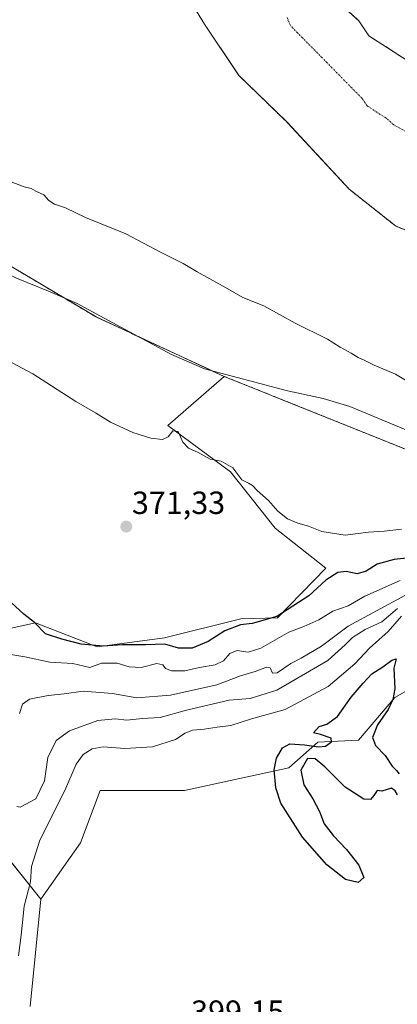
# Model space of a CAD drawing. Units: metres. Extents: x 628342 to 631837, y 4706483 to 4708860.
# Drawn here: x 629445 to 629563, y 4707017 to 4707325 of the extents above; entities that cross this region are included whole.
import ezdxf
from ezdxf.enums import TextEntityAlignment as Align

# ---------------------------------------------------------------- set-up
doc = ezdxf.new("R2010")
doc.units = ezdxf.units.M
doc.header["$MEASUREMENT"] = 0
doc.linetypes.add('TRAZO_Y_PUNTO', pattern=[1, 0.5, -0.25, 0, -0.25])
doc.linetypes.add('TRAZOS', pattern=[0.75, 0.5, -0.25])
for name, color, linetype, lineweight in [('Arbolado forestal', 92, 'TRAZOS', 0), ('Arbolado forestal CxS', 92, 'Continuous', 0), ('Carátula', 7, 'Continuous', 5), ('Corriente natural Cxs', 5, 'Continuous', 13), ('Corriente natural eje', 5, 'TRAZO_Y_PUNTO', 0), ('Corriente natural superficial', 5, 'Continuous', 13), ('Cultivos herbáceos CxS', 92, 'Continuous', 0), ('Curva de nivel maestra', 36, 'Continuous', 30), ('Curva de nivel normal', 36, 'Continuous', 0), ('Espacio natural protegido', 2, 'Continuous', 13), ('Espacio natural protegido CxS', 2, 'Continuous', 0), ('Matorral', 135, 'Continuous', 0), ('Matorral CxS', 135, 'Continuous', 0), ('Punto de cota en terreno', 7, 'Continuous', 0), ('Rótulo de punto de cota en terreno', 19, 'Continuous', 0), ('Suelo desnudo', 252, 'Continuous', 0), ('Suelo desnudo CxS', 43, 'Continuous', 0)]:
    doc.layers.add(name, color=color, linetype=linetype, lineweight=lineweight)
doc.styles.add('Arial', font='txt', dxfattribs={"height": 0.2})

# ---------------------------------------------------------------- blocks, each defined once
blk = doc.blocks.new('*U152')
at = {"layer": 'Matorral CxS', "color": 135, "linetype": 'Continuous', "lineweight": 0}
blk.add_polyline3d([(629201.08, 4707341.06, 397.36), (629197.11, 4707310.67, 402.26), (629215.61, 4707272.37, 411.17), (629243.35, 4707243.3, 410.41), (629257.88, 4707216.88, 414.62), (629281.65, 4707185.18, 421.64), (629318.64, 4707150.83, 412.07), (629354.31, 4707134.98, 398.12), (629383.37, 4707121.77, 396.56), (629403.18, 4707105.92, 394.39), (629433.57, 4707072.9, 394.62), (629452.02, 4707049.88, 397.2), (629448.65, 4707016.32, 397.5)], dxfattribs=at)
blk = doc.blocks.new('*U153')
at = {"layer": 'Arbolado forestal CxS', "color": 92, "linetype": 'Continuous', "lineweight": 0}
blk.add_polyline3d([(629566.55, 4707311.93, 361.95), (629554.6, 4707319.68, 361.89), (629551.43, 4707324.4, 362.03), (629547.32, 4707328.14, 361.63)], dxfattribs=at)
blk = doc.blocks.new('*U159')
at = {"layer": 'Suelo desnudo CxS', "color": 43, "linetype": 'Continuous', "lineweight": 0}
for points in [[(629594.17, 4707246.83, 361.47), (629562.85, 4707260.29, 361.88), (629548.46, 4707271.72, 362.01), (629529.2, 4707292.46, 361.7), (629528.68, 4707292.96, 361.66), (629513.95, 4707307.28, 361.6), (629503.16, 4707323.36, 361.87), (629492.9, 4707340.22, 361.84)], [(629547.32, 4707328.14, 361.63), (629551.43, 4707324.4, 362.03), (629554.6, 4707319.68, 361.89), (629566.55, 4707311.93, 361.95)]]:
    blk.add_polyline3d(points, dxfattribs=at)
blk = doc.blocks.new('*U160')
at = {"layer": 'Corriente natural Cxs', "color": 5, "linetype": 'Continuous', "lineweight": 13}
for points in [[(629547.32, 4707328.14, 361.63), (629551.43, 4707324.4, 362.03), (629554.6, 4707319.68, 361.89), (629566.55, 4707311.93, 361.95)], [(629594.17, 4707246.83, 361.47), (629562.85, 4707260.29, 361.88), (629548.46, 4707271.72, 362.01), (629529.2, 4707292.46, 361.7), (629513.95, 4707307.28, 361.6), (629503.16, 4707323.36, 361.87), (629492.9, 4707340.22, 361.84)]]:
    blk.add_polyline3d(points, dxfattribs=at)
blk = doc.blocks.new('*U161')
at = {"layer": 'Espacio natural protegido CxS', "color": 2, "linetype": 'Continuous', "lineweight": 0}
blk.add_polyline3d([(629570.36, 4707194.78, 365.94), (629548.65, 4707203.84, 366.06), (629540.31, 4707206.32, 366.23), (629529.18, 4707208.75, 366.51), (629503.19, 4707215.55, 368), (629492.91, 4707220.03, 368.18), (629471.86, 4707231.45, 368.08), (629463.4, 4707236.04, 367.91), (629454.92, 4707239.66, 368.02), (629444.39, 4707243.88, 368.29), (629429.19, 4707251.69, 368.84), (629416.56, 4707258.53, 369.3), (629385.8, 4707279.72, 369.59), (629375.16, 4707288.9, 369.84), (629367.09, 4707296.99, 370.44), (629357.79, 4707309.12, 369.38), (629347.94, 4707322.76, 370.05), (629342.13, 4707332.3, 370.7)], dxfattribs=at)
blk = doc.blocks.new('*U162')
at = {"layer": 'Espacio natural protegido CxS', "color": 2, "linetype": 'Continuous', "lineweight": 0}
blk.add_polyline3d([(629570.3603, 4707194.7781, 365.9355), (629548.6455, 4707203.8361, 366.0629), (629540.3145, 4707206.3231, 366.2262), (629529.1847, 4707208.7471, 366.5112), (629503.1899, 4707215.5491, 367.9961), (629492.9059, 4707220.0273, 368.1842), (629471.8577, 4707231.4467, 368.0802), (629463.4003, 4707236.0353, 367.9142), (629454.9175, 4707239.6631, 368.0202), (629444.3857, 4707243.8813, 368.2884), (629429.1906, 4707251.6851, 368.838), (629416.5641, 4707258.5273, 369.2987), (629385.7995, 4707279.7221, 369.5876), (629375.1597, 4707288.8981, 369.841), (629367.0889, 4707296.9861, 370.4379), (629357.7851, 4707309.1169, 369.3765), (629347.9385, 4707322.7619, 370.0534), (629342.1285, 4707332.2997, 370.6987)], dxfattribs=at)
blk = doc.blocks.new('*U164')
at = {"layer": 'Espacio natural protegido', "color": 2, "linetype": 'Continuous', "lineweight": 13}
blk.add_polyline3d([(629570.36, 4707194.78, 365.94), (629548.65, 4707203.84, 366.06), (629540.31, 4707206.32, 366.23), (629529.18, 4707208.75, 366.51), (629503.19, 4707215.55, 368), (629492.91, 4707220.03, 368.18), (629471.86, 4707231.45, 368.08), (629463.4, 4707236.04, 367.91), (629454.92, 4707239.66, 368.02), (629444.39, 4707243.88, 368.29), (629429.19, 4707251.69, 368.84), (629416.56, 4707258.53, 369.3), (629385.8, 4707279.72, 369.59), (629375.16, 4707288.9, 369.84), (629367.09, 4707296.99, 370.44), (629357.79, 4707309.12, 369.38), (629347.94, 4707322.76, 370.05), (629342.13, 4707332.3, 370.7)], dxfattribs=at)
blk = doc.blocks.new('5PATER')
at = {"layer": 'Carátula', "linetype": 'Continuous', "lineweight": 5}
h = blk.add_hatch(color=250, dxfattribs=at)
edge = h.paths.add_edge_path()
edge.add_ellipse((0, 0.01), major_axis=(-1.33, -1.34), ratio=0.999422, start_angle=0, end_angle=360)

msp = doc.modelspace()

# ---------------------------------------------------------------- linework, layer by layer
at = {"layer": 'Arbolado forestal', "color": 92, "linetype": 'TRAZOS', "lineweight": 0}
for points in [[(629509.33, 4707213.23, 367.41), (629469.28, 4707231.79, 368.14), (629440.31, 4707249.05, 368.11), (629405.92, 4707275.64, 366.65), (629371.71, 4707296.04, 368.29), (629357.03, 4707308.6, 370.38), (629343.07, 4707331.37, 370.23), (629331.86, 4707350.31, 370.3), (629317.32, 4707371.44, 370.42), (629302.79, 4707384.65, 368.75), (629284.88, 4707383.54, 371.43)], [(629492.9, 4707340.22, 361.84), (629503.16, 4707323.36, 361.87), (629513.95, 4707307.28, 361.6), (629528.68, 4707292.96, 361.66), (629529.19, 4707292.46, 361.7), (629548.46, 4707271.72, 362.01), (629562.85, 4707260.29, 361.88), (629594.17, 4707246.83, 361.47)], [(629566.55, 4707311.93, 361.95), (629554.6, 4707319.68, 361.89), (629551.43, 4707324.4, 362.03), (629547.32, 4707328.14, 361.63)], [(629743.74, 4707114, 373.89), (629714.62, 4707135.85, 367.01), (629678.28, 4707148.52, 368.07), (629601.65, 4707176.19, 366.54), (629524.1, 4707207.3, 366.69), (629509.33, 4707213.23, 367.41)]]:
    msp.add_polyline3d(points, dxfattribs=at)
at = {"layer": 'Arbolado forestal CxS', "color": 92, "linetype": 'Continuous', "lineweight": 0}
for points in [[(629492.9, 4707340.22, 361.84), (629503.16, 4707323.36, 361.87), (629513.95, 4707307.28, 361.6), (629528.68, 4707292.96, 361.66), (629529.2, 4707292.46, 361.7), (629548.46, 4707271.72, 362.01), (629562.85, 4707260.29, 361.88), (629594.17, 4707246.83, 361.47)], [(629601.65, 4707176.19, 366.54), (629524.1, 4707207.3, 366.69), (629509.33, 4707213.23, 367.41), (629469.28, 4707231.79, 368.14), (629440.31, 4707249.05, 368.11), (629405.92, 4707275.63, 366.65), (629371.71, 4707296.04, 368.29), (629357.03, 4707308.6, 370.38), (629343.07, 4707331.37, 370.23)]]:
    msp.add_polyline3d(points, dxfattribs=at)
at = {"layer": 'Corriente natural eje', "color": 5, "linetype": 'TRAZO_Y_PUNTO', "lineweight": 0}
msp.add_polyline3d([(629593.23, 4707274.53, 361.44), (629562.39, 4707291.82, 361.93), (629559.97, 4707293.93, 361.88), (629554, 4707297.8, 361.74), (629552.41, 4707300.16, 361.68), (629530.06, 4707322.87, 361.57), (629528.95, 4707325.47, 361.61)], dxfattribs=at)
at = {"layer": 'Corriente natural superficial', "color": 5, "linetype": 'Continuous', "lineweight": 13}
for points in [[(629594.17, 4707246.83, 361.47), (629562.85, 4707260.29, 361.88), (629548.46, 4707271.72, 362.01), (629529.2, 4707292.46, 361.7), (629513.95, 4707307.28, 361.6), (629503.16, 4707323.36, 361.87), (629492.9, 4707340.22, 361.84)], [(629547.32, 4707328.14, 361.63), (629551.43, 4707324.4, 362.03), (629554.6, 4707319.68, 361.89), (629566.55, 4707311.93, 361.95)]]:
    msp.add_polyline3d(points, dxfattribs=at)
at = {"layer": 'Cultivos herbáceos CxS', "color": 92, "linetype": 'Continuous', "lineweight": 0}
for points in [[(629509.33, 4707213.23, 367.41), (629469.28, 4707231.79, 368.14), (629440.31, 4707249.05, 368.11), (629405.92, 4707275.64, 366.65), (629371.71, 4707296.04, 368.29), (629357.03, 4707308.6, 370.38), (629343.07, 4707331.37, 370.23), (629331.86, 4707350.31, 370.3), (629317.32, 4707371.44, 370.42), (629302.79, 4707384.65, 368.75), (629284.88, 4707383.54, 371.43)], [(629440.31, 4707249.05, 368.11), (629469.28, 4707231.79, 368.14), (629509.33, 4707213.23, 367.41), (629509.33, 4707213.23, 367.41), (629491.75, 4707197.92, 369.51), (629511.28, 4707183.42, 370.39), (629525.28, 4707165.84, 370.53), (629541.1, 4707153.24, 372.96), (629526.01, 4707137.81, 374.86), (629514.54, 4707137.5, 372.66), (629490.68, 4707131.47, 373.82), (629469.61, 4707128.71, 375.3), (629450.4, 4707136.2, 375.03), (629438.35, 4707133.59, 376.5)], [(629438.35, 4707133.59, 376.5), (629450.4, 4707136.2, 375.03), (629469.61, 4707128.71, 375.3), (629490.68, 4707131.48, 373.82), (629514.53, 4707137.5, 372.66), (629526.01, 4707137.81, 374.86), (629541.1, 4707153.24, 372.96), (629525.28, 4707165.84, 370.53), (629511.28, 4707183.42, 370.39), (629491.75, 4707197.92, 369.51), (629509.33, 4707213.23, 367.41)], [(629448.65, 4707016.32, 397.5), (629452.02, 4707049.88, 397.2), (629464.4, 4707067.47, 398.02), (629470.58, 4707083.76, 398.31), (629496.95, 4707083.76, 399.49), (629529.51, 4707090.92, 400.02), (629538.63, 4707098.9, 399.91), (629551.32, 4707099.55, 400.26), (629562.72, 4707112.91, 399.94), (629573.14, 4707118.77, 399.64)], [(629684.48, 4707017.64, 396.79), (629681.87, 4707034.58, 397.79), (629673.71, 4707043.42, 397.55), (629671.75, 4707068.1, 398.78), (629663.97, 4707086.53, 398.52), (629656.81, 4707096.95, 398.4), (629645.09, 4707105.42, 398.72), (629628.16, 4707117.14, 398.58), (629617.88, 4707119.31, 398.51), (629615.79, 4707119.75, 398.52), (629596.58, 4707116.82, 398.73), (629589.42, 4707108.35, 399.25), (629579.97, 4707117.79, 399.68), (629573.14, 4707118.77, 399.64), (629562.72, 4707112.91, 399.94), (629551.32, 4707099.56, 400.26), (629538.63, 4707098.9, 399.91), (629529.51, 4707090.92, 400.02), (629496.95, 4707083.76, 399.49), (629470.58, 4707083.76, 398.31), (629464.4, 4707067.47, 398.02), (629452.02, 4707049.89, 397.2)], [(629452.02, 4707049.89, 397.2), (629448.65, 4707016.32, 397.5)]]:
    msp.add_polyline3d(points, dxfattribs=at)
at = {"layer": 'Curva de nivel maestra', "color": 36, "linetype": 'Continuous', "lineweight": 30}
for points in [[(629572.16, 4707157.01, 375), (629562.46, 4707156.02, 375), (629557.2, 4707154.59, 375), (629553.76, 4707152.35, 375), (629550.87, 4707151.51, 375), (629547.49, 4707152.22, 375), (629544.92, 4707151.89, 375), (629541.16, 4707149.58, 375), (629535.8, 4707144.6, 375), (629525.8, 4707138.14, 375), (629518.12, 4707135.98, 375), (629514.46, 4707135.59, 375), (629509.56, 4707133.68, 375), (629504.36, 4707130.35, 375), (629499.34, 4707128.32, 375), (629495.11, 4707128.33, 375), (629490.75, 4707129.51, 375), (629484.79, 4707129.34, 375), (629477.58, 4707129.29, 375), (629471.47, 4707128.94, 375), (629464.63, 4707129.53, 375), (629458.58, 4707131.15, 375), (629453.51, 4707132.74, 375), (629450.07, 4707136.31, 375), (629446.73, 4707138.96, 375), (629440.02, 4707145.02, 375)], [(629563.53, 4707082.41, 400), (629562.79, 4707083.67, 400), (629561.7, 4707084.58, 400), (629558.66, 4707083.62, 400), (629557.14, 4707083.81, 400), (629556.18, 4707082.24, 400), (629555.07, 4707081.03, 400), (629553.03, 4707081.07, 400), (629547.18, 4707084.87, 400), (629540.8, 4707091.18, 400), (629537.82, 4707093.74, 400), (629535.39, 4707093.82, 400), (629533.29, 4707090.13, 400), (629534.25, 4707085.56, 400), (629537.08, 4707081.2, 400), (629539.1, 4707077.19, 400), (629540.65, 4707073.4, 400), (629543.5, 4707069.67, 400), (629547.58, 4707065.34, 400), (629551.47, 4707060.48, 400), (629552.95, 4707056.66, 400), (629551.22, 4707055.09, 400), (629547.26, 4707056.03, 400), (629541.47, 4707060.59, 400), (629533.79, 4707069.21, 400), (629527.05, 4707079.87, 400), (629525.45, 4707084.68, 400), (629525, 4707090.25, 400), (629525.7, 4707093.94, 400), (629527.54, 4707097.14, 400), (629529.85, 4707098.34, 400), (629534.45, 4707098.08, 400), (629538.78, 4707097.41, 400), (629541.04, 4707097.62, 400), (629542.88, 4707099.05, 400), (629542.78, 4707100.13, 400), (629539.41, 4707101.29, 400), (629537.26, 4707101.81, 400), (629539.02, 4707103.84, 400), (629541.48, 4707104.52, 400), (629544.78, 4707106.97, 400), (629549.04, 4707112.97, 400), (629552.8, 4707117.36, 400), (629555.46, 4707120.28, 400), (629558.95, 4707122.43, 400), (629561.73, 4707124.53, 400), (629563.11, 4707125, 400), (629562.42, 4707122.03, 400), (629562.7, 4707115.59, 400), (629562.1, 4707112.27, 400), (629560.58, 4707109.1, 400), (629557.28, 4707104.29, 400), (629555.7, 4707100.35, 400), (629556.6, 4707097.85, 400), (629559.71, 4707094.78, 400), (629561.82, 4707091.37, 400), (629563.21, 4707090.09, 400), (629564.1, 4707088.98, 400)]]:
    msp.add_polyline3d(points, dxfattribs=at)
at = {"layer": 'Curva de nivel normal', "color": 36, "linetype": 'Continuous', "lineweight": 0}
for points in [[(629568.93, 4707210.26, 365), (629562.9, 4707213.94, 365), (629556.2, 4707216.69, 365), (629553.36, 4707218.24, 365), (629551.25, 4707219.15, 365), (629549.06, 4707220.51, 365), (629545.57, 4707222.36, 365), (629541.62, 4707224.87, 365), (629531.5, 4707229.88, 365), (629521.72, 4707235.25, 365), (629515.18, 4707237.84, 365), (629509.72, 4707241.06, 365), (629500.85, 4707245.9, 365), (629496.55, 4707248.56, 365), (629489.67, 4707251.91, 365), (629478.58, 4707257.82, 365), (629466.02, 4707262.93, 365), (629459.7, 4707265.95, 365), (629456.33, 4707267.02, 365), (629454.51, 4707268.2, 365), (629452.92, 4707269.95, 365), (629450.51, 4707271.08, 365), (629448.97, 4707271.91, 365), (629446.81, 4707272.49, 365), (629442.78, 4707274.05, 365)], [(629564.82, 4707165.5, 370), (629559.41, 4707164.9, 370), (629554.46, 4707164.52, 370), (629547.13, 4707163.64, 370), (629539.89, 4707164.7, 370), (629535.71, 4707166.38, 370), (629532.33, 4707167.31, 370), (629529.14, 4707168.69, 370), (629526.14, 4707171.12, 370), (629523.23, 4707174.46, 370), (629519.64, 4707177.54, 370), (629518.2, 4707179.08, 370), (629516.97, 4707179.81, 370), (629514.91, 4707180.87, 370), (629512.04, 4707184.63, 370), (629508.35, 4707186.73, 370), (629504.97, 4707187.39, 370), (629501.26, 4707189.44, 370), (629498.2, 4707190.84, 370), (629496.46, 4707192.62, 370), (629495.01, 4707195.98, 370), (629493.24, 4707196.25, 370), (629491.79, 4707194.36, 370), (629490.06, 4707193.52, 370), (629486.46, 4707193.91, 370), (629480.74, 4707195.65, 370), (629473.8, 4707198.9, 370), (629469.13, 4707201.82, 370), (629463, 4707205.4, 370), (629449.54, 4707214.06, 370), (629439.95, 4707219.18, 370)], [(629564.36, 4707149.47, 380), (629553.3, 4707144.57, 380), (629548.06, 4707141.49, 380), (629543.32, 4707139.81, 380), (629538.92, 4707137.12, 380), (629534.29, 4707135.07, 380), (629529.59, 4707133.26, 380), (629520.8, 4707128.31, 380), (629516.79, 4707127.03, 380), (629513.44, 4707127.61, 380), (629511.11, 4707126.64, 380), (629509.09, 4707124.36, 380), (629506.5, 4707123.1, 380), (629501.66, 4707122.23, 380), (629497.03, 4707121.25, 380), (629492.84, 4707121.23, 380), (629491.01, 4707121.91, 380), (629490.18, 4707123.06, 380), (629488.29, 4707123.45, 380), (629483.39, 4707122.28, 380), (629479.59, 4707122.49, 380), (629475.86, 4707123.59, 380), (629470.97, 4707123.61, 380), (629467.32, 4707122.22, 380), (629462.06, 4707123.48, 380), (629454.83, 4707123.9, 380), (629446.98, 4707125.63, 380), (629438.72, 4707126.94, 380)], [(629565.8, 4707144.74, 385), (629548.13, 4707135.2, 385), (629539.8, 4707128.92, 385), (629533.4, 4707125.12, 385), (629530.22, 4707123.46, 385), (629525.94, 4707120.58, 385), (629524.4, 4707120.43, 385), (629523.71, 4707122.19, 385), (629522.56, 4707122.4, 385), (629519.03, 4707121.02, 385), (629514.4, 4707119.65, 385), (629507.03, 4707116.81, 385), (629492.52, 4707113.56, 385), (629482.03, 4707112.79, 385), (629474.4, 4707114.08, 385), (629465.3, 4707114.85, 385), (629459.28, 4707114, 385), (629454.3, 4707113.49, 385), (629448.49, 4707112.39, 385), (629446.32, 4707110.8, 385), (629445.38, 4707107.87, 385)], [(629444.49, 4707078.8, 390), (629445.6, 4707078.63, 390), (629450.47, 4707081.21, 390), (629453.13, 4707086.81, 390), (629454.24, 4707094.16, 390), (629456.8, 4707099.46, 390), (629460.94, 4707102.43, 390), (629469.89, 4707105.7, 390), (629475.24, 4707106.2, 390), (629478.9, 4707105.8, 390), (629483.74, 4707106.32, 390), (629489.33, 4707106.66, 390), (629497.56, 4707108.95, 390), (629510.9, 4707112.08, 390), (629517.46, 4707112.57, 390), (629525.79, 4707115.18, 390), (629541.78, 4707124.48, 390), (629547.13, 4707129.32, 390), (629549.46, 4707131.64, 390), (629553.42, 4707134.08, 390), (629558.64, 4707136.56, 390), (629563.48, 4707140.72, 390)], [(629445.08, 4707032.15, 395), (629445.89, 4707038.64, 395), (629446.86, 4707047.69, 395), (629448.78, 4707055.28, 395), (629449.06, 4707060.07, 395), (629451.7, 4707068.28, 395), (629459.51, 4707083.82, 395), (629463.1, 4707092.05, 395), (629465.31, 4707095.03, 395), (629468.11, 4707096.84, 395), (629471.54, 4707097.43, 395), (629478.25, 4707096.98, 395), (629486.92, 4707097.5, 395), (629494.13, 4707099.79, 395), (629497.13, 4707101.75, 395), (629499.46, 4707102.68, 395), (629503.13, 4707102.98, 395), (629507.13, 4707103.63, 395), (629511.46, 4707104.12, 395), (629517.88, 4707106.23, 395), (629528.46, 4707109.16, 395), (629541.86, 4707116.31, 395), (629550.23, 4707123.43, 395), (629554.78, 4707128.28, 395), (629560.63, 4707133.52, 395), (629564.8, 4707138.34, 395)]]:
    msp.add_polyline3d(points, dxfattribs=at)
at = {"layer": 'Matorral', "color": 135, "linetype": 'Continuous', "lineweight": 0}
for points in [[(629191.71, 4707398.88, 382.92), (629197.12, 4707382.33, 384.58), (629202.4, 4707366.16, 388.97), (629201.08, 4707341.06, 397.36), (629198.02, 4707317.63, 401.33), (629197.11, 4707310.68, 402.26), (629198.19, 4707308.43, 403.71), (629215.61, 4707272.37, 411.17), (629243.35, 4707243.3, 410.41), (629257.88, 4707216.88, 414.62), (629281.65, 4707185.18, 421.64), (629318.64, 4707150.84, 412.07), (629354.31, 4707134.98, 398.12), (629383.37, 4707121.77, 396.56), (629403.18, 4707105.92, 394.39), (629433.57, 4707072.9, 394.62), (629437.89, 4707067.51, 392.15), (629439.55, 4707065.43, 392.27), (629441.22, 4707063.35, 391.98), (629452.02, 4707049.89, 397.2)], [(629438.35, 4707133.59, 376.5), (629450.4, 4707136.2, 375.03), (629469.61, 4707128.71, 375.3), (629490.68, 4707131.48, 373.82), (629514.53, 4707137.5, 372.66), (629526.01, 4707137.81, 374.86), (629541.1, 4707153.24, 372.96), (629525.28, 4707165.84, 370.53), (629511.28, 4707183.42, 370.39), (629491.75, 4707197.92, 369.51), (629509.33, 4707213.23, 367.41)], [(629743.74, 4707114, 373.89), (629714.62, 4707135.85, 367.01), (629678.28, 4707148.52, 368.07), (629601.65, 4707176.19, 366.54), (629524.1, 4707207.3, 366.69), (629509.33, 4707213.23, 367.41)], [(629684.48, 4707017.64, 396.79), (629681.87, 4707034.58, 397.79), (629673.71, 4707043.42, 397.55), (629671.75, 4707068.1, 398.78), (629663.97, 4707086.53, 398.52), (629656.81, 4707096.95, 398.4), (629645.09, 4707105.42, 398.72), (629628.16, 4707117.14, 398.58), (629617.88, 4707119.31, 398.51), (629615.79, 4707119.75, 398.52), (629596.58, 4707116.82, 398.73), (629589.42, 4707108.35, 399.25), (629579.97, 4707117.79, 399.68), (629573.14, 4707118.77, 399.64), (629562.72, 4707112.91, 399.94), (629551.32, 4707099.56, 400.26), (629538.63, 4707098.9, 399.91), (629529.51, 4707090.92, 400.02), (629496.95, 4707083.76, 399.49), (629470.58, 4707083.76, 398.31), (629464.4, 4707067.47, 398.02), (629452.02, 4707049.89, 397.2)], [(629452.02, 4707049.89, 397.2), (629448.65, 4707016.32, 397.5)]]:
    msp.add_polyline3d(points, dxfattribs=at)
at = {"layer": 'Matorral CxS', "color": 135, "linetype": 'Continuous', "lineweight": 0}
for points in [[(629260.5, 4707351.09, 373.3), (629283.13, 4707309.09, 373.91), (629300.39, 4707283.96, 374.2), (629317.86, 4707255.03, 375.18), (629330.92, 4707223.65, 376.64), (629352.23, 4707195.86, 377.57), (629365.75, 4707175.61, 380.59), (629391.47, 4707169.42, 374.92), (629408.4, 4707163.88, 374.95), (629418.82, 4707142.38, 376.7), (629427.48, 4707134.44, 377.89), (629438.35, 4707133.59, 376.5), (629450.4, 4707136.2, 375.03), (629469.61, 4707128.71, 375.3), (629490.68, 4707131.47, 373.82), (629514.54, 4707137.5, 372.66), (629526.01, 4707137.81, 374.86), (629541.1, 4707153.24, 372.96), (629525.28, 4707165.84, 370.53), (629511.28, 4707183.42, 370.39), (629491.75, 4707197.92, 369.51), (629509.33, 4707213.23, 367.41), (629524.1, 4707207.3, 366.69), (629601.65, 4707176.19, 366.54)], [(629573.14, 4707118.77, 399.64), (629562.72, 4707112.91, 399.94), (629551.32, 4707099.55, 400.26), (629538.63, 4707098.9, 399.91), (629529.51, 4707090.92, 400.02), (629496.95, 4707083.76, 399.49), (629470.58, 4707083.76, 398.31), (629464.4, 4707067.47, 398.02), (629452.02, 4707049.88, 397.2), (629433.57, 4707072.9, 394.62), (629403.18, 4707105.92, 394.39), (629383.37, 4707121.77, 396.56), (629354.31, 4707134.98, 398.12), (629318.64, 4707150.83, 412.07), (629281.65, 4707185.18, 421.64), (629257.88, 4707216.88, 414.62), (629243.35, 4707243.3, 410.41), (629215.61, 4707272.37, 411.17), (629197.11, 4707310.67, 402.26), (629201.08, 4707341.06, 397.36)]]:
    msp.add_polyline3d(points, dxfattribs=at)
at = {"layer": 'Suelo desnudo', "color": 252, "linetype": 'Continuous', "lineweight": 0}
for points in [[(629492.9, 4707340.22, 361.84), (629503.16, 4707323.36, 361.87), (629513.95, 4707307.28, 361.6), (629528.68, 4707292.96, 361.66), (629529.19, 4707292.46, 361.7), (629548.46, 4707271.72, 362.01), (629562.85, 4707260.29, 361.88), (629594.17, 4707246.83, 361.47)], [(629566.55, 4707311.93, 361.95), (629554.6, 4707319.68, 361.89), (629551.43, 4707324.4, 362.03), (629547.32, 4707328.14, 361.63)]]:
    msp.add_polyline3d(points, dxfattribs=at)

# ---------------------------------------------------------------- block references
at = {"layer": 'Arbolado forestal CxS', "color": 92, "linetype": 'Continuous', "lineweight": 0}
msp.add_blockref('*U153', (0, 0), dxfattribs=at)
at = {"layer": 'Corriente natural Cxs', "color": 5, "linetype": 'Continuous', "lineweight": 13}
msp.add_blockref('*U160', (0, 0), dxfattribs=at)
at = {"layer": 'Espacio natural protegido', "color": 2, "linetype": 'Continuous', "lineweight": 13}
msp.add_blockref('*U164', (0, 0), dxfattribs=at)
at = {"layer": 'Espacio natural protegido CxS', "color": 2, "linetype": 'Continuous', "lineweight": 0}
for name in ['*U161', '*U162']:
    msp.add_blockref(name, (0, 0), dxfattribs=at)
at = {"layer": 'Matorral CxS', "color": 135, "linetype": 'Continuous', "lineweight": 0}
msp.add_blockref('*U152', (0, 0), dxfattribs=at)
at = {"layer": 'Punto de cota en terreno', "linetype": 'Continuous', "lineweight": 0}
msp.add_blockref('5PATER', (629478.74, 4707166.28, 371.33), dxfattribs=at)
at = {"layer": 'Suelo desnudo CxS', "color": 43, "linetype": 'Continuous', "lineweight": 0}
msp.add_blockref('*U159', (0, 0), dxfattribs=at)

# ---------------------------------------------------------------- texts
at = {"layer": 'Rótulo de punto de cota en terreno', "color": 19, "linetype": 'Continuous', "lineweight": 0, "style": 'Arial'}
for s, p in [('371,33', (629480.5, 4707168.04)), ('399,15', (629499.01, 4707008.99))]:
    msp.add_text(s, height=7, dxfattribs=at).set_placement(p, align=Align.BOTTOM_LEFT)

doc.saveas('drawing.dxf')
